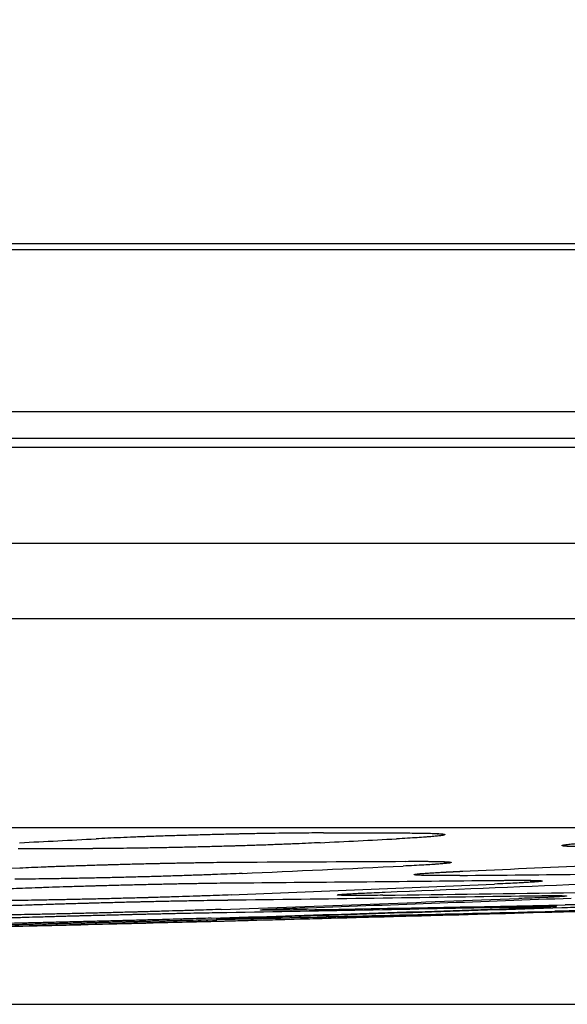
# Model space of a CAD drawing. Units: inches. Extents: x 0 to 6887, y 0 to 4912.
# Drawn here: x 1326 to 1347, y 3403 to 3440 of the extents above; entities that cross this region are included whole.
import ezdxf

# ---------------------------------------------------------------- set-up
doc = ezdxf.new("R2010")
doc.units = ezdxf.units.IN
doc.header["$MEASUREMENT"] = 0
doc.header["$PDMODE"] = 34
doc.header["$PDSIZE"] = 50
doc.layers.add('LG-DIM', color=7, linetype='Continuous')
doc.layers.add('LG-Product', color=3, linetype='Continuous')
doc.styles.add('GHS', font='Dotum.ttf')
doc.dimstyles.new('LG_DIM', dxfattribs={"dimtxt": 50, "dimasz": 40, "dimexe": 5, "dimexo": 20, "dimgap": 20, "dimtad": 1, "dimdec": 0, "dimzin": 0, "dimdsep": 46, "dimtxsty": 'GHS', "dimcen": 0.09, "dimclrd": 7, "dimclre": 7, "dimadec": 0, "dimazin": 0, "dimtfac": 1, "dimtdec": 0, "dimtofl": 0, "dimtmove": 0, "dimatfit": 0, "dimfxl": 30, "dimtolj": 1, "dimtzin": 0, "dimarcsym": 0})

# ---------------------------------------------------------------- blocks, each defined once
blk = doc.blocks.new('*D7')
at = {"layer": 'Defpoints', "color": 0, "transparency": 16777216}
for p in [(1074.905, 3732.981), (2027.492, 3732.981), (1074.905, 3403.001)]:
    blk.add_point(p, dxfattribs=at)
at = {"layer": 'LG-DIM', "color": 7, "lineweight": -2, "transparency": 16777216}
for p, q in [((1094.905, 3732.981), (2032.492, 3732.981)), ((2027.492, 3443.001), (2027.492, 3692.981)), ((1094.905, 3403.001), (2032.492, 3403.001))]:
    blk.add_line(p, q, dxfattribs=at)
at = {"layer": 'LG-DIM', "color": 7, "transparency": 16777216}
for points in [[(2020.825, 3692.981), (2034.159, 3692.981), (2027.492, 3732.981)], [(2020.825, 3443.001), (2034.159, 3443.001), (2027.492, 3403.001)]]:
    blk.add_solid(points, dxfattribs=at)
at = {"layer": 'LG-DIM', "color": 0, "transparency": 16777216, "insert": (1982.458, 3567.991), "char_height": 50, "attachment_point": 5, "rotation": 90, "style": 'GHS'}
blk.add_mtext('\\A1;330', dxfattribs=at)

msp = doc.modelspace()

# ---------------------------------------------------------------- linework, layer by layer
at = {"layer": 'LG-Product'}
for p, q in [((1502.433, 3430.981), (848.766, 3430.981)), ((854.916, 3431.212), (1492.093, 3431.212)), ((796.637, 3424.981), (1517.822, 3424.981)), ((1518.454, 3423.981), (796.194, 3423.981)), ((795.984, 3423.666), (1518.753, 3423.666)), ((1518.566, 3420.094), (796.115, 3420.094)), ((1516.087, 3417.296), (671.558, 3417.296)), ((1394.103, 3409.548), (1276.891, 3409.548))]:
    msp.add_line(p, q, dxfattribs=at)
msp.add_arc((1093.822, 12681.062), 9278.08, 271.4287708, 271.4818763, dxfattribs=at)
for centre, major_axis, ratio, start_param, end_param in [((1339.061, 12681.062), (0, -9271.707), 0.700909, 6.282969, 6.283401), ((1088.25, 12681.062), (0, 9278.077), 0.71325, 3.177586, 3.178015), ((1099.395, 12681.062), (0, 9278.077), 0.71325, 3.177586, 3.178015), ((1327.721, 12681.062), (0, 9272.283), 0.700909, 3.141379, 3.141806), ((1316.581, 12681.062), (0, 9272.822), 0.700909, 3.144401, 3.145304), ((1107.886, 12681.062), (0, -9278.059), 0.71325, 0.03212, 0.033026), ((1122.116, 12681.062), (0, 9277.992), 0.71325, 3.173713, 3.174617), ((1129.661, 12681.062), (0, -9277.939), 0.71325, 0.032215, 0.032935), ((1296.921, 12681.062), (0, 9273.71), 0.700909, 3.14737, 3.148846), ((1302.708, 12681.062), (0, -9273.457), 0.700909, 0.006155, 0.006876), ((1145.154, 12681.062), (0, 9277.791), 0.71325, 3.170169, 3.171647), ((1279.907, 12681.062), (0, -9274.411), 0.700909, 0.009224, 0.010322), ((1149.613, 12681.062), (0, -9277.739), 0.71325, 0.028766, 0.029866), ((1166.964, 12681.062), (0, 9277.493), 0.71325, 3.166818, 3.168487), ((1276.011, 12681.062), (0, 9274.563), 0.700909, 3.150531, 3.1522), ((1169.565, 12681.062), (0, -9277.451), 0.71325, 0.02532, 0.026795), ((1188.143, 12681.062), (0, 9277.104), 0.71325, 3.163561, 3.16523), ((1254.459, 12681.062), (0, 9275.346), 0.700909, 3.153788, 3.155457), ((1211.292, 12681.062), (0, -9276.566), 0.71325, 0.018709, 0.020381), ((1234.912, 12681.062), (0, -9275.971), 0.700909, 0.015455, 0.017124), ((1190.113, 12681.062), (0, -9277.063), 0.71325, 0.021966, 0.023638), ((1257.106, 12681.062), (0, -9275.256), 0.700909, 0.012295, 0.01377), ((1209.322, 12681.062), (0, 9276.617), 0.71325, 3.160304, 3.161973), ((1232.907, 12681.062), (0, 9276.031), 0.700909, 3.157045, 3.158714)]:
    msp.add_ellipse(centre, major_axis=major_axis, ratio=ratio, start_param=start_param, end_param=end_param, dxfattribs=at)
for points, knots in [([(1337.658, 3409.355), (1337.523, 3409.355), (1337.381, 3409.355), (1337.083, 3409.354), (1336.928, 3409.353), (1336.685, 3409.351), (1336.603, 3409.35), (1336.477, 3409.348), (1336.434, 3409.348), (1336.349, 3409.347), (1336.306, 3409.347), (1336.09, 3409.344), (1335.913, 3409.341), (1335.554, 3409.336), (1335.189, 3409.33), (1334.811, 3409.323), (1334.57, 3409.318), (1334.522, 3409.317), (1334.425, 3409.314), (1334.376, 3409.313), (1334.231, 3409.31), (1334.134, 3409.308), (1333.842, 3409.301), (1333.454, 3409.292), (1333.065, 3409.281), (1332.773, 3409.273), (1332.676, 3409.27), (1332.53, 3409.266), (1332.481, 3409.265), (1332.384, 3409.262), (1332.336, 3409.26), (1332.095, 3409.253), (1331.715, 3409.241), (1331.346, 3409.228), (1331.074, 3409.218), (1330.985, 3409.215), (1330.851, 3409.21), (1330.807, 3409.208), (1330.718, 3409.205), (1330.674, 3409.203), (1330.456, 3409.195), (1330.12, 3409.181), (1329.808, 3409.167), (1329.508, 3409.153), (1329.365, 3409.145), (1329.228, 3409.138)], [0, 0, 0, 0, 0.0625, 0.0625, 0.125, 0.125, 0.15625, 0.15625, 0.171875, 0.171875, 0.1875, 0.1875, 0.25, 0.25, 0.3125, 0.375, 0.375, 0.390625, 0.390625, 0.40625, 0.40625, 0.4375, 0.4375, 0.5, 0.5625, 0.5625, 0.59375, 0.59375, 0.609375, 0.609375, 0.625, 0.625, 0.6875, 0.75, 0.75, 0.78125, 0.78125, 0.796875, 0.796875, 0.8125, 0.8125, 0.875, 0.9375, 0.9375, 1, 1, 1, 1]), ([(1340.464, 3409.355), (1340.605, 3409.355), (1340.737, 3409.355), (1340.985, 3409.354), (1341.1, 3409.353), (1341.261, 3409.351), (1341.312, 3409.35), (1341.386, 3409.348), (1341.411, 3409.348), (1341.458, 3409.347), (1341.481, 3409.347), (1341.593, 3409.344), (1341.673, 3409.341), (1341.815, 3409.336), (1341.938, 3409.33), (1342.026, 3409.323), (1342.069, 3409.318), (1342.078, 3409.317), (1342.093, 3409.314), (1342.1, 3409.313), (1342.119, 3409.31), (1342.129, 3409.308), (1342.154, 3409.301), (1342.168, 3409.292), (1342.145, 3409.281), (1342.115, 3409.273), (1342.102, 3409.27), (1342.08, 3409.266), (1342.072, 3409.265), (1342.055, 3409.262), (1342.045, 3409.26), (1341.997, 3409.253), (1341.901, 3409.241), (1341.769, 3409.228), (1341.656, 3409.218), (1341.616, 3409.215), (1341.553, 3409.21), (1341.531, 3409.208), (1341.486, 3409.205), (1341.463, 3409.203), (1341.346, 3409.195), (1341.142, 3409.181), (1340.905, 3409.167), (1340.651, 3409.153), (1340.516, 3409.145), (1340.372, 3409.138)], [0, 0, 0, 0, 0.0625, 0.0625, 0.125, 0.125, 0.15625, 0.15625, 0.171875, 0.171875, 0.1875, 0.1875, 0.25, 0.25, 0.3125, 0.375, 0.375, 0.390625, 0.390625, 0.40625, 0.40625, 0.4375, 0.4375, 0.5, 0.5625, 0.5625, 0.59375, 0.59375, 0.609375, 0.609375, 0.625, 0.625, 0.6875, 0.75, 0.75, 0.78125, 0.78125, 0.796875, 0.796875, 0.8125, 0.8125, 0.875, 0.9375, 0.9375, 1, 1, 1, 1]), ([(1341.719, 3409.336), (1341.812, 3409.331), (1341.892, 3409.328), (1341.924, 3409.324), (1341.924, 3409.324)], [0, 0, 0, 0, 0.69475, 1, 1, 1, 1]), ([(1337.535, 3408.994), (1337.397, 3408.987), (1337.253, 3408.98), (1336.951, 3408.966), (1336.794, 3408.959), (1336.549, 3408.949), (1336.465, 3408.945), (1336.338, 3408.94), (1336.295, 3408.938), (1336.209, 3408.935), (1336.166, 3408.933), (1335.948, 3408.925), (1335.77, 3408.918), (1335.409, 3408.905), (1335.041, 3408.893), (1334.662, 3408.881), (1334.421, 3408.873), (1334.372, 3408.872), (1334.275, 3408.869), (1334.227, 3408.868), (1334.081, 3408.863), (1333.983, 3408.861), (1333.692, 3408.853), (1333.303, 3408.842), (1332.914, 3408.833), (1332.623, 3408.826), (1332.526, 3408.824), (1332.381, 3408.82), (1332.332, 3408.819), (1332.235, 3408.817), (1332.187, 3408.816), (1331.947, 3408.811), (1331.569, 3408.804), (1331.202, 3408.798), (1330.932, 3408.794), (1330.843, 3408.792), (1330.711, 3408.791), (1330.667, 3408.79), (1330.579, 3408.789), (1330.535, 3408.788), (1330.319, 3408.786), (1330.153, 3408.784), (1329.832, 3408.781), (1329.678, 3408.78), (1329.383, 3408.779), (1329.242, 3408.779), (1329.107, 3408.779)], [0, 0, 0, 0, 0.0625, 0.0625, 0.125, 0.125, 0.15625, 0.15625, 0.171875, 0.171875, 0.1875, 0.1875, 0.25, 0.25, 0.3125, 0.375, 0.375, 0.390625, 0.390625, 0.40625, 0.40625, 0.4375, 0.4375, 0.5, 0.5625, 0.5625, 0.59375, 0.59375, 0.609375, 0.609375, 0.625, 0.625, 0.6875, 0.75, 0.75, 0.78125, 0.78125, 0.796875, 0.796875, 0.8125, 0.8125, 0.875, 0.875, 0.9375, 0.9375, 1, 1, 1, 1]), ([(1348.204, 3408.841), (1348.064, 3408.84), (1347.932, 3408.84), (1347.685, 3408.84), (1347.57, 3408.84), (1347.409, 3408.841), (1347.358, 3408.842), (1347.284, 3408.843), (1347.259, 3408.843), (1347.212, 3408.844), (1347.189, 3408.844), (1347.077, 3408.846), (1346.997, 3408.848), (1346.856, 3408.852), (1346.732, 3408.857), (1346.644, 3408.863), (1346.6, 3408.868), (1346.592, 3408.868), (1346.577, 3408.87), (1346.57, 3408.871), (1346.55, 3408.874), (1346.54, 3408.876), (1346.515, 3408.882), (1346.5, 3408.891), (1346.521, 3408.9), (1346.551, 3408.908), (1346.563, 3408.91), (1346.585, 3408.914), (1346.593, 3408.915), (1346.61, 3408.918), (1346.619, 3408.92), (1346.667, 3408.926), (1346.762, 3408.938), (1346.892, 3408.95), (1347.003, 3408.959), (1347.043, 3408.962), (1347.106, 3408.967), (1347.127, 3408.969), (1347.172, 3408.972), (1347.194, 3408.974), (1347.311, 3408.982), (1347.412, 3408.988), (1347.63, 3409.002), (1347.748, 3409.009), (1347.999, 3409.023), (1348.134, 3409.03), (1348.276, 3409.037)], [0, 0, 0, 0, 0.0625, 0.0625, 0.125, 0.125, 0.15625, 0.15625, 0.171875, 0.171875, 0.1875, 0.1875, 0.25, 0.25, 0.3125, 0.375, 0.375, 0.390625, 0.390625, 0.40625, 0.40625, 0.4375, 0.4375, 0.5, 0.5625, 0.5625, 0.59375, 0.59375, 0.609375, 0.609375, 0.625, 0.625, 0.6875, 0.75, 0.75, 0.78125, 0.78125, 0.796875, 0.796875, 0.8125, 0.8125, 0.875, 0.875, 0.9375, 0.9375, 1, 1, 1, 1]), ([(1326.401, 3408.063), (1326.539, 3408.069), (1326.683, 3408.076), (1326.985, 3408.088), (1327.142, 3408.095), (1327.387, 3408.105), (1327.471, 3408.108), (1327.598, 3408.113), (1327.641, 3408.114), (1327.727, 3408.117), (1327.77, 3408.119), (1327.988, 3408.127), (1328.166, 3408.133), (1328.527, 3408.145), (1328.895, 3408.157), (1329.275, 3408.169), (1329.516, 3408.176), (1329.564, 3408.177), (1329.661, 3408.18), (1329.71, 3408.182), (1329.856, 3408.186), (1329.953, 3408.188), (1330.245, 3408.196), (1330.634, 3408.207), (1331.022, 3408.216), (1331.314, 3408.223), (1331.411, 3408.225), (1331.556, 3408.228), (1331.605, 3408.229), (1331.702, 3408.232), (1331.75, 3408.233), (1331.99, 3408.238), (1332.369, 3408.245), (1332.735, 3408.252), (1333.005, 3408.256), (1333.094, 3408.258), (1333.227, 3408.26), (1333.271, 3408.261), (1333.358, 3408.262), (1333.402, 3408.263), (1333.618, 3408.266), (1333.785, 3408.268), (1334.105, 3408.271), (1334.259, 3408.273), (1334.555, 3408.275), (1334.696, 3408.275), (1334.831, 3408.276)], [0, 0, 0, 0, 0.0625, 0.0625, 0.125, 0.125, 0.15625, 0.15625, 0.171875, 0.171875, 0.1875, 0.1875, 0.25, 0.25, 0.3125, 0.375, 0.375, 0.390625, 0.390625, 0.40625, 0.40625, 0.4375, 0.4375, 0.5, 0.5625, 0.5625, 0.59375, 0.59375, 0.609375, 0.609375, 0.625, 0.625, 0.6875, 0.75, 0.75, 0.78125, 0.78125, 0.796875, 0.796875, 0.8125, 0.8125, 0.875, 0.875, 0.9375, 0.9375, 1, 1, 1, 1]), ([(1340.706, 3408.303), (1340.847, 3408.304), (1340.979, 3408.305), (1341.227, 3408.305), (1341.342, 3408.305), (1341.503, 3408.304), (1341.554, 3408.303), (1341.629, 3408.303), (1341.653, 3408.303), (1341.7, 3408.302), (1341.723, 3408.302), (1341.835, 3408.3), (1341.915, 3408.299), (1342.057, 3408.295), (1342.18, 3408.291), (1342.268, 3408.285), (1342.312, 3408.281), (1342.32, 3408.281), (1342.335, 3408.279), (1342.342, 3408.278), (1342.361, 3408.276), (1342.371, 3408.274), (1342.396, 3408.269), (1342.41, 3408.261), (1342.388, 3408.252), (1342.357, 3408.246), (1342.345, 3408.243), (1342.322, 3408.24), (1342.314, 3408.239), (1342.297, 3408.236), (1342.288, 3408.235), (1342.239, 3408.229), (1342.143, 3408.218), (1342.011, 3408.207), (1341.898, 3408.199), (1341.858, 3408.196), (1341.795, 3408.192), (1341.773, 3408.19), (1341.728, 3408.187), (1341.705, 3408.186), (1341.588, 3408.178), (1341.384, 3408.166), (1341.147, 3408.154), (1340.893, 3408.141), (1340.758, 3408.134), (1340.614, 3408.128)], [0, 0, 0, 0, 0.0625, 0.0625, 0.125, 0.125, 0.15625, 0.15625, 0.171875, 0.171875, 0.1875, 0.1875, 0.25, 0.25, 0.3125, 0.375, 0.375, 0.390625, 0.390625, 0.40625, 0.40625, 0.4375, 0.4375, 0.5, 0.5625, 0.5625, 0.59375, 0.59375, 0.609375, 0.609375, 0.625, 0.625, 0.6875, 0.75, 0.75, 0.78125, 0.78125, 0.796875, 0.796875, 0.8125, 0.8125, 0.875, 0.9375, 0.9375, 1, 1, 1, 1]), ([(1342.025, 3408.293), (1342.097, 3408.29), (1342.17, 3408.288), (1342.198, 3408.284), (1342.197, 3408.284)], [0, 0, 0, 0, 0.639216, 1, 1, 1, 1]), ([(1334.637, 3407.855), (1334.499, 3407.849), (1334.355, 3407.842), (1334.053, 3407.83), (1333.896, 3407.823), (1333.651, 3407.814), (1333.568, 3407.811), (1333.44, 3407.806), (1333.397, 3407.804), (1333.311, 3407.801), (1333.268, 3407.8), (1333.05, 3407.792), (1332.872, 3407.786), (1332.511, 3407.774), (1332.143, 3407.762), (1331.764, 3407.751), (1331.523, 3407.743), (1331.474, 3407.742), (1331.377, 3407.739), (1331.329, 3407.738), (1331.183, 3407.734), (1331.085, 3407.731), (1330.794, 3407.723), (1330.405, 3407.713), (1330.016, 3407.704), (1329.725, 3407.697), (1329.628, 3407.694), (1329.483, 3407.691), (1329.434, 3407.69), (1329.337, 3407.688), (1329.289, 3407.687), (1329.049, 3407.682), (1328.671, 3407.674), (1328.304, 3407.667), (1328.034, 3407.663), (1327.945, 3407.661), (1327.813, 3407.659), (1327.769, 3407.658), (1327.681, 3407.657), (1327.637, 3407.656), (1327.421, 3407.653), (1327.255, 3407.651), (1326.934, 3407.647), (1326.78, 3407.646), (1326.485, 3407.643), (1326.344, 3407.642), (1326.209, 3407.642)], [0, 0, 0, 0, 0.0625, 0.0625, 0.125, 0.125, 0.15625, 0.15625, 0.171875, 0.171875, 0.1875, 0.1875, 0.25, 0.25, 0.3125, 0.375, 0.375, 0.390625, 0.390625, 0.40625, 0.40625, 0.4375, 0.4375, 0.5, 0.5625, 0.5625, 0.59375, 0.59375, 0.609375, 0.609375, 0.625, 0.625, 0.6875, 0.75, 0.75, 0.78125, 0.78125, 0.796875, 0.796875, 0.8125, 0.8125, 0.875, 0.875, 0.9375, 0.9375, 1, 1, 1, 1]), ([(1342.716, 3407.78), (1342.575, 3407.779), (1342.443, 3407.778), (1342.195, 3407.777), (1342.08, 3407.776), (1341.919, 3407.777), (1341.868, 3407.777), (1341.793, 3407.777), (1341.769, 3407.777), (1341.722, 3407.777), (1341.699, 3407.777), (1341.587, 3407.778), (1341.507, 3407.779), (1341.365, 3407.782), (1341.242, 3407.785), (1341.154, 3407.79), (1341.11, 3407.793), (1341.102, 3407.794), (1341.087, 3407.795), (1341.08, 3407.796), (1341.061, 3407.798), (1341.05, 3407.799), (1341.026, 3407.804), (1341.012, 3407.811), (1341.034, 3407.818), (1341.065, 3407.825), (1341.077, 3407.827), (1341.099, 3407.83), (1341.107, 3407.831), (1341.125, 3407.833), (1341.134, 3407.834), (1341.182, 3407.84), (1341.278, 3407.85), (1341.41, 3407.86), (1341.523, 3407.868), (1341.562, 3407.871), (1341.626, 3407.875), (1341.648, 3407.876), (1341.692, 3407.879), (1341.715, 3407.88), (1341.832, 3407.887), (1342.037, 3407.899), (1342.273, 3407.911), (1342.527, 3407.923), (1342.662, 3407.93), (1342.806, 3407.936)], [0, 0, 0, 0, 0.0625, 0.0625, 0.125, 0.125, 0.15625, 0.15625, 0.171875, 0.171875, 0.1875, 0.1875, 0.25, 0.25, 0.3125, 0.375, 0.375, 0.390625, 0.390625, 0.40625, 0.40625, 0.4375, 0.4375, 0.5, 0.5625, 0.5625, 0.59375, 0.59375, 0.609375, 0.609375, 0.625, 0.625, 0.6875, 0.75, 0.75, 0.78125, 0.78125, 0.796875, 0.796875, 0.8125, 0.8125, 0.875, 0.9375, 0.9375, 1, 1, 1, 1]), ([(1341.21, 3407.839), (1341.21, 3407.839), (1341.213, 3407.839), (1341.302, 3407.85), (1341.641, 3407.877), (1342.119, 3407.902), (1342.42, 3407.917)], [0, 0, 0, 0, 0.01663, 0.202966, 0.588983, 1, 1, 1, 1]), ([(1326.061, 3407.293), (1326.199, 3407.299), (1326.343, 3407.305), (1326.643, 3407.317), (1326.8, 3407.323), (1327.045, 3407.332), (1327.128, 3407.335), (1327.254, 3407.34), (1327.297, 3407.341), (1327.383, 3407.344), (1327.427, 3407.346), (1327.644, 3407.353), (1327.821, 3407.359), (1328.181, 3407.37), (1328.548, 3407.382), (1328.926, 3407.393), (1329.167, 3407.4), (1329.215, 3407.401), (1329.312, 3407.404), (1329.36, 3407.405), (1329.506, 3407.409), (1329.603, 3407.412), (1329.894, 3407.42), (1330.282, 3407.43), (1330.669, 3407.439), (1330.96, 3407.446), (1331.057, 3407.449), (1331.202, 3407.452), (1331.25, 3407.453), (1331.347, 3407.455), (1331.395, 3407.456), (1331.635, 3407.462), (1332.013, 3407.47), (1332.378, 3407.477), (1332.648, 3407.482), (1332.737, 3407.483), (1332.87, 3407.486), (1332.914, 3407.486), (1333.001, 3407.488), (1333.045, 3407.489), (1333.26, 3407.492), (1333.427, 3407.495), (1333.748, 3407.499), (1333.902, 3407.501), (1334.198, 3407.504), (1334.34, 3407.506), (1334.475, 3407.507)], [0, 0, 0, 0, 0.0625, 0.0625, 0.125, 0.125, 0.15625, 0.15625, 0.171875, 0.171875, 0.1875, 0.1875, 0.25, 0.25, 0.3125, 0.375, 0.375, 0.390625, 0.390625, 0.40625, 0.40625, 0.4375, 0.4375, 0.5, 0.5625, 0.5625, 0.59375, 0.59375, 0.609375, 0.609375, 0.625, 0.625, 0.6875, 0.75, 0.75, 0.78125, 0.78125, 0.796875, 0.796875, 0.8125, 0.8125, 0.875, 0.875, 0.9375, 0.9375, 1, 1, 1, 1]), ([(1344.065, 3407.596), (1344.207, 3407.597), (1344.34, 3407.599), (1344.588, 3407.601), (1344.705, 3407.601), (1344.866, 3407.602), (1344.918, 3407.602), (1344.993, 3407.602), (1345.017, 3407.601), (1345.065, 3407.601), (1345.088, 3407.601), (1345.201, 3407.601), (1345.282, 3407.6), (1345.425, 3407.598), (1345.55, 3407.596), (1345.639, 3407.592), (1345.684, 3407.589), (1345.692, 3407.589), (1345.708, 3407.588), (1345.715, 3407.587), (1345.735, 3407.585), (1345.746, 3407.584), (1345.771, 3407.58), (1345.787, 3407.574), (1345.766, 3407.568), (1345.737, 3407.562), (1345.724, 3407.56), (1345.696, 3407.556), (1345.679, 3407.554), (1345.621, 3407.548), (1345.527, 3407.54), (1345.396, 3407.531), (1345.285, 3407.523), (1345.245, 3407.521), (1345.182, 3407.517), (1345.161, 3407.516), (1345.117, 3407.513), (1345.094, 3407.512), (1344.977, 3407.505), (1344.876, 3407.5), (1344.656, 3407.489), (1344.539, 3407.484), (1344.286, 3407.472), (1344.152, 3407.466), (1344.008, 3407.46)], [0, 0, 0, 0, 0.0625, 0.0625, 0.125, 0.125, 0.15625, 0.15625, 0.171875, 0.171875, 0.1875, 0.1875, 0.25, 0.25, 0.3125, 0.375, 0.375, 0.390625, 0.390625, 0.40625, 0.40625, 0.4375, 0.4375, 0.5, 0.5625, 0.5625, 0.59375, 0.59375, 0.625, 0.625, 0.6875, 0.75, 0.75, 0.78125, 0.78125, 0.796875, 0.796875, 0.8125, 0.8125, 0.875, 0.875, 0.9375, 0.9375, 1, 1, 1, 1]), ([(1344.022, 3407.594), (1344.329, 3407.598), (1344.955, 3407.604), (1345.433, 3407.598), (1345.509, 3407.594), (1345.513, 3407.594)], [0, 0, 0, 0, 0.393821, 0.962425, 1, 1, 1, 1]), ([(1339.867, 3407.045), (1339.726, 3407.043), (1339.594, 3407.041), (1339.347, 3407.039), (1339.232, 3407.038), (1339.072, 3407.037), (1339.02, 3407.036), (1338.946, 3407.036), (1338.922, 3407.036), (1338.875, 3407.036), (1338.852, 3407.036), (1338.74, 3407.036), (1338.66, 3407.036), (1338.518, 3407.037), (1338.395, 3407.039), (1338.307, 3407.042), (1338.263, 3407.044), (1338.255, 3407.044), (1338.24, 3407.045), (1338.232, 3407.045), (1338.213, 3407.047), (1338.202, 3407.048), (1338.178, 3407.051), (1338.163, 3407.056), (1338.184, 3407.062), (1338.214, 3407.067), (1338.226, 3407.068), (1338.248, 3407.071), (1338.256, 3407.072), (1338.273, 3407.074), (1338.282, 3407.074), (1338.33, 3407.079), (1338.424, 3407.087), (1338.555, 3407.095), (1338.666, 3407.102), (1338.706, 3407.104), (1338.769, 3407.108), (1338.79, 3407.109), (1338.834, 3407.111), (1338.857, 3407.112), (1338.973, 3407.118), (1339.075, 3407.123), (1339.293, 3407.134), (1339.411, 3407.139), (1339.662, 3407.15), (1339.797, 3407.155), (1339.939, 3407.161)], [0, 0, 0, 0, 0.0625, 0.0625, 0.125, 0.125, 0.15625, 0.15625, 0.171875, 0.171875, 0.1875, 0.1875, 0.25, 0.25, 0.3125, 0.375, 0.375, 0.390625, 0.390625, 0.40625, 0.40625, 0.4375, 0.4375, 0.5, 0.5625, 0.5625, 0.59375, 0.59375, 0.609375, 0.609375, 0.625, 0.625, 0.6875, 0.75, 0.75, 0.78125, 0.78125, 0.796875, 0.796875, 0.8125, 0.8125, 0.875, 0.875, 0.9375, 0.9375, 1, 1, 1, 1]), ([(1325.699, 3406.655), (1325.837, 3406.661), (1325.981, 3406.666), (1326.282, 3406.677), (1326.438, 3406.682), (1326.683, 3406.69), (1326.766, 3406.693), (1326.893, 3406.697), (1326.936, 3406.699), (1327.022, 3406.701), (1327.065, 3406.703), (1327.282, 3406.71), (1327.459, 3406.715), (1327.82, 3406.726), (1328.186, 3406.737), (1328.565, 3406.748), (1328.805, 3406.754), (1328.853, 3406.756), (1328.95, 3406.758), (1328.999, 3406.76), (1329.144, 3406.764), (1329.241, 3406.766), (1329.532, 3406.774), (1329.92, 3406.784), (1330.308, 3406.794), (1330.598, 3406.801), (1330.695, 3406.803), (1330.84, 3406.806), (1330.889, 3406.808), (1330.985, 3406.81), (1331.033, 3406.811), (1331.273, 3406.816), (1331.651, 3406.825), (1332.017, 3406.833), (1332.286, 3406.838), (1332.375, 3406.84), (1332.508, 3406.842), (1332.552, 3406.843), (1332.639, 3406.845), (1332.683, 3406.846), (1332.899, 3406.85), (1333.065, 3406.853), (1333.386, 3406.858), (1333.54, 3406.861), (1333.836, 3406.865), (1333.978, 3406.867), (1334.113, 3406.869)], [0, 0, 0, 0, 0.0625, 0.0625, 0.125, 0.125, 0.15625, 0.15625, 0.171875, 0.171875, 0.1875, 0.1875, 0.25, 0.25, 0.3125, 0.375, 0.375, 0.390625, 0.390625, 0.40625, 0.40625, 0.4375, 0.4375, 0.5, 0.5625, 0.5625, 0.59375, 0.59375, 0.609375, 0.609375, 0.625, 0.625, 0.6875, 0.75, 0.75, 0.78125, 0.78125, 0.796875, 0.796875, 0.8125, 0.8125, 0.875, 0.875, 0.9375, 0.9375, 1, 1, 1, 1]), ([(1334.231, 3407.058), (1334.094, 3407.053), (1333.95, 3407.047), (1333.649, 3407.036), (1333.492, 3407.03), (1333.248, 3407.022), (1333.165, 3407.019), (1333.038, 3407.014), (1332.995, 3407.013), (1332.909, 3407.01), (1332.866, 3407.009), (1332.649, 3407.001), (1332.471, 3406.996), (1332.111, 3406.984), (1331.745, 3406.973), (1331.366, 3406.962), (1331.126, 3406.955), (1331.078, 3406.954), (1330.981, 3406.951), (1330.932, 3406.95), (1330.787, 3406.946), (1330.69, 3406.943), (1330.399, 3406.936), (1330.011, 3406.926), (1329.624, 3406.916), (1329.333, 3406.909), (1329.236, 3406.907), (1329.091, 3406.903), (1329.043, 3406.902), (1328.946, 3406.9), (1328.898, 3406.899), (1328.658, 3406.894), (1328.281, 3406.885), (1327.915, 3406.878), (1327.645, 3406.873), (1327.556, 3406.871), (1327.424, 3406.869), (1327.38, 3406.868), (1327.293, 3406.866), (1327.249, 3406.866), (1327.033, 3406.862), (1326.867, 3406.859), (1326.546, 3406.854), (1326.392, 3406.852), (1326.096, 3406.848), (1325.954, 3406.847), (1325.819, 3406.845)], [0, 0, 0, 0, 0.0625, 0.0625, 0.125, 0.125, 0.15625, 0.15625, 0.171875, 0.171875, 0.1875, 0.1875, 0.25, 0.25, 0.3125, 0.375, 0.375, 0.390625, 0.390625, 0.40625, 0.40625, 0.4375, 0.4375, 0.5, 0.5625, 0.5625, 0.59375, 0.59375, 0.609375, 0.609375, 0.625, 0.625, 0.6875, 0.75, 0.75, 0.78125, 0.78125, 0.796875, 0.796875, 0.8125, 0.8125, 0.875, 0.875, 0.9375, 0.9375, 1, 1, 1, 1]), ([(1338.328, 3407.076), (1338.328, 3407.076), (1338.343, 3407.078), (1338.392, 3407.082), (1338.454, 3407.087)], [0, 0, 0, 0, 0.247256, 1, 1, 1, 1]), ([(1344.965, 3407.02), (1345.107, 3407.022), (1345.24, 3407.024), (1345.489, 3407.027), (1345.605, 3407.029), (1345.767, 3407.03), (1345.819, 3407.031), (1345.893, 3407.031), (1345.918, 3407.031), (1345.965, 3407.032), (1345.989, 3407.032), (1346.102, 3407.032), (1346.183, 3407.032), (1346.326, 3407.032), (1346.451, 3407.031), (1346.54, 3407.03), (1346.584, 3407.028), (1346.593, 3407.028), (1346.608, 3407.027), (1346.616, 3407.027), (1346.635, 3407.025), (1346.646, 3407.025), (1346.672, 3407.022), (1346.687, 3407.018), (1346.667, 3407.013), (1346.637, 3407.009), (1346.625, 3407.008), (1346.596, 3407.005), (1346.579, 3407.003), (1346.522, 3406.998), (1346.427, 3406.992), (1346.297, 3406.984), (1346.185, 3406.978), (1346.146, 3406.976), (1346.083, 3406.973), (1346.061, 3406.972), (1346.017, 3406.969), (1345.994, 3406.968), (1345.878, 3406.963), (1345.776, 3406.958), (1345.557, 3406.949), (1345.439, 3406.944), (1345.187, 3406.934), (1345.052, 3406.929), (1344.909, 3406.923)], [0, 0, 0, 0, 0.0625, 0.0625, 0.125, 0.125, 0.15625, 0.15625, 0.171875, 0.171875, 0.1875, 0.1875, 0.25, 0.25, 0.3125, 0.375, 0.375, 0.390625, 0.390625, 0.40625, 0.40625, 0.4375, 0.4375, 0.5, 0.5625, 0.5625, 0.59375, 0.59375, 0.625, 0.625, 0.6875, 0.75, 0.75, 0.78125, 0.78125, 0.796875, 0.796875, 0.8125, 0.8125, 0.875, 0.875, 0.9375, 0.9375, 1, 1, 1, 1]), ([(1344.927, 3407.019), (1345.241, 3407.024), (1345.877, 3407.033), (1346.355, 3407.032), (1346.443, 3407.03), (1346.45, 3407.03)], [0, 0, 0, 0, 0.387074, 0.935948, 1, 1, 1, 1]), ([(1346.45, 3407.03), (1346.516, 3407.027), (1346.539, 3407.027), (1346.539, 3407.027), (1346.539, 3407.027)], [0, 0, 0, 0, 0.998546, 1, 1, 1, 1]), ([(1346.506, 3406.59), (1346.643, 3406.595), (1346.787, 3406.599), (1347.088, 3406.609), (1347.245, 3406.614), (1347.489, 3406.622), (1347.572, 3406.624), (1347.699, 3406.628), (1347.742, 3406.63), (1347.828, 3406.632), (1347.871, 3406.634), (1348.089, 3406.64), (1348.266, 3406.646), (1348.626, 3406.656), (1348.993, 3406.667), (1349.371, 3406.678), (1349.611, 3406.685), (1349.66, 3406.686), (1349.756, 3406.689), (1349.805, 3406.691), (1349.951, 3406.695), (1350.048, 3406.697), (1350.339, 3406.706), (1350.726, 3406.716), (1351.114, 3406.727), (1351.404, 3406.735), (1351.501, 3406.738), (1351.646, 3406.741), (1351.695, 3406.743), (1351.791, 3406.745), (1351.84, 3406.747), (1352.079, 3406.753), (1352.457, 3406.763), (1352.823, 3406.772), (1353.092, 3406.779), (1353.181, 3406.781), (1353.314, 3406.785), (1353.358, 3406.786), (1353.445, 3406.788), (1353.489, 3406.789), (1353.705, 3406.794), (1353.871, 3406.798), (1354.192, 3406.806), (1354.346, 3406.81), (1354.642, 3406.817), (1354.783, 3406.82), (1354.919, 3406.823)], [0, 0, 0, 0, 0.0625, 0.0625, 0.125, 0.125, 0.15625, 0.15625, 0.171875, 0.171875, 0.1875, 0.1875, 0.25, 0.25, 0.3125, 0.375, 0.375, 0.390625, 0.390625, 0.40625, 0.40625, 0.4375, 0.4375, 0.5, 0.5625, 0.5625, 0.59375, 0.59375, 0.609375, 0.609375, 0.625, 0.625, 0.6875, 0.75, 0.75, 0.78125, 0.78125, 0.796875, 0.796875, 0.8125, 0.8125, 0.875, 0.875, 0.9375, 0.9375, 1, 1, 1, 1]), ([(1355.054, 3406.919), (1354.917, 3406.914), (1354.773, 3406.909), (1354.472, 3406.898), (1354.316, 3406.893), (1354.071, 3406.885), (1353.988, 3406.882), (1353.861, 3406.878), (1353.819, 3406.877), (1353.732, 3406.874), (1353.689, 3406.873), (1353.472, 3406.866), (1353.294, 3406.86), (1352.933, 3406.849), (1352.566, 3406.838), (1352.187, 3406.827), (1351.946, 3406.82), (1351.898, 3406.818), (1351.801, 3406.815), (1351.752, 3406.814), (1351.606, 3406.81), (1351.509, 3406.807), (1351.217, 3406.799), (1350.829, 3406.788), (1350.44, 3406.777), (1350.149, 3406.769), (1350.052, 3406.767), (1349.858, 3406.762), (1349.761, 3406.759), (1349.472, 3406.752), (1349.093, 3406.742), (1348.727, 3406.733), (1348.456, 3406.726), (1348.367, 3406.724), (1348.234, 3406.721), (1348.19, 3406.72), (1348.103, 3406.718), (1348.059, 3406.717), (1347.842, 3406.712), (1347.675, 3406.708), (1347.354, 3406.701), (1347.199, 3406.697), (1346.903, 3406.691), (1346.761, 3406.688), (1346.625, 3406.685)], [0, 0, 0, 0, 0.0625, 0.0625, 0.125, 0.125, 0.15625, 0.15625, 0.171875, 0.171875, 0.1875, 0.1875, 0.25, 0.25, 0.3125, 0.375, 0.375, 0.390625, 0.390625, 0.40625, 0.40625, 0.4375, 0.4375, 0.5, 0.5625, 0.5625, 0.59375, 0.59375, 0.625, 0.625, 0.6875, 0.75, 0.75, 0.78125, 0.78125, 0.796875, 0.796875, 0.8125, 0.8125, 0.875, 0.875, 0.9375, 0.9375, 1, 1, 1, 1]), ([(1325.327, 3406.192), (1325.464, 3406.196), (1325.608, 3406.201), (1325.909, 3406.211), (1326.066, 3406.216), (1326.31, 3406.223), (1326.393, 3406.226), (1326.52, 3406.229), (1326.563, 3406.231), (1326.649, 3406.233), (1326.692, 3406.234), (1326.91, 3406.241), (1327.087, 3406.246), (1327.447, 3406.256), (1327.814, 3406.267), (1328.192, 3406.277), (1328.432, 3406.283), (1328.481, 3406.285), (1328.577, 3406.287), (1328.626, 3406.288), (1328.772, 3406.292), (1328.869, 3406.295), (1329.16, 3406.302), (1329.548, 3406.312), (1329.935, 3406.322), (1330.225, 3406.329), (1330.322, 3406.332), (1330.467, 3406.335), (1330.516, 3406.336), (1330.612, 3406.339), (1330.661, 3406.34), (1330.9, 3406.345), (1331.278, 3406.354), (1331.644, 3406.363), (1331.913, 3406.369), (1332.002, 3406.371), (1332.135, 3406.373), (1332.179, 3406.374), (1332.266, 3406.376), (1332.31, 3406.377), (1332.526, 3406.382), (1332.692, 3406.385), (1333.013, 3406.392), (1333.167, 3406.395), (1333.463, 3406.4), (1333.605, 3406.403), (1333.74, 3406.405)], [0, 0, 0, 0, 0.0625, 0.0625, 0.125, 0.125, 0.15625, 0.15625, 0.171875, 0.171875, 0.1875, 0.1875, 0.25, 0.25, 0.3125, 0.375, 0.375, 0.390625, 0.390625, 0.40625, 0.40625, 0.4375, 0.4375, 0.5, 0.5625, 0.5625, 0.59375, 0.59375, 0.609375, 0.609375, 0.625, 0.625, 0.6875, 0.75, 0.75, 0.78125, 0.78125, 0.796875, 0.796875, 0.8125, 0.8125, 0.875, 0.875, 0.9375, 0.9375, 1, 1, 1, 1]), ([(1333.864, 3406.52), (1333.727, 3406.515), (1333.583, 3406.51), (1333.282, 3406.5), (1333.126, 3406.494), (1332.881, 3406.487), (1332.798, 3406.484), (1332.671, 3406.48), (1332.629, 3406.479), (1332.543, 3406.476), (1332.499, 3406.475), (1332.282, 3406.468), (1332.104, 3406.463), (1331.743, 3406.452), (1331.376, 3406.441), (1330.997, 3406.431), (1330.757, 3406.424), (1330.708, 3406.423), (1330.611, 3406.42), (1330.562, 3406.419), (1330.416, 3406.415), (1330.319, 3406.413), (1330.027, 3406.405), (1329.639, 3406.395), (1329.25, 3406.385), (1328.959, 3406.378), (1328.862, 3406.376), (1328.668, 3406.371), (1328.571, 3406.369), (1328.282, 3406.362), (1327.903, 3406.353), (1327.537, 3406.345), (1327.266, 3406.34), (1327.177, 3406.338), (1327.044, 3406.335), (1327, 3406.334), (1326.913, 3406.332), (1326.869, 3406.331), (1326.652, 3406.327), (1326.485, 3406.324), (1326.164, 3406.318), (1326.009, 3406.315), (1325.713, 3406.31), (1325.571, 3406.308), (1325.435, 3406.306)], [0, 0, 0, 0, 0.0625, 0.0625, 0.125, 0.125, 0.15625, 0.15625, 0.171875, 0.171875, 0.1875, 0.1875, 0.25, 0.25, 0.3125, 0.375, 0.375, 0.390625, 0.390625, 0.40625, 0.40625, 0.4375, 0.4375, 0.5, 0.5625, 0.5625, 0.59375, 0.59375, 0.625, 0.625, 0.6875, 0.75, 0.75, 0.78125, 0.78125, 0.796875, 0.796875, 0.8125, 0.8125, 0.875, 0.875, 0.9375, 0.9375, 1, 1, 1, 1]), ([(1337.035, 3406.507), (1336.893, 3406.505), (1336.76, 3406.502), (1336.512, 3406.498), (1336.396, 3406.497), (1336.234, 3406.495), (1336.182, 3406.494), (1336.107, 3406.493), (1336.083, 3406.493), (1336.035, 3406.492), (1336.012, 3406.492), (1335.899, 3406.491), (1335.818, 3406.49), (1335.675, 3406.49), (1335.55, 3406.49), (1335.461, 3406.491), (1335.417, 3406.492), (1335.408, 3406.492), (1335.393, 3406.493), (1335.385, 3406.493), (1335.366, 3406.494), (1335.355, 3406.494), (1335.329, 3406.496), (1335.314, 3406.499), (1335.334, 3406.503), (1335.364, 3406.507), (1335.376, 3406.508), (1335.405, 3406.51), (1335.422, 3406.512), (1335.479, 3406.516), (1335.573, 3406.522), (1335.703, 3406.528), (1335.815, 3406.534), (1335.854, 3406.536), (1335.917, 3406.539), (1335.939, 3406.54), (1335.983, 3406.542), (1336.006, 3406.543), (1336.122, 3406.548), (1336.224, 3406.552), (1336.443, 3406.561), (1336.561, 3406.565), (1336.813, 3406.574), (1336.947, 3406.579), (1337.091, 3406.584)], [0, 0, 0, 0, 0.0625, 0.0625, 0.125, 0.125, 0.15625, 0.15625, 0.171875, 0.171875, 0.1875, 0.1875, 0.25, 0.25, 0.3125, 0.375, 0.375, 0.390625, 0.390625, 0.40625, 0.40625, 0.4375, 0.4375, 0.5, 0.5625, 0.5625, 0.59375, 0.59375, 0.625, 0.625, 0.6875, 0.75, 0.75, 0.78125, 0.78125, 0.796875, 0.796875, 0.8125, 0.8125, 0.875, 0.875, 0.9375, 0.9375, 1, 1, 1, 1]), ([(1335.442, 3406.512), (1335.442, 3406.512), (1335.449, 3406.512), (1335.479, 3406.514), (1335.529, 3406.518)], [0, 0, 0, 0, 0.16613, 1, 1, 1, 1]), ([(1344.219, 3406.39), (1344.361, 3406.394), (1344.494, 3406.397), (1344.743, 3406.403), (1344.859, 3406.406), (1345.021, 3406.41), (1345.073, 3406.411), (1345.147, 3406.413), (1345.172, 3406.413), (1345.219, 3406.414), (1345.243, 3406.415), (1345.356, 3406.417), (1345.437, 3406.419), (1345.58, 3406.422), (1345.705, 3406.425), (1345.794, 3406.426), (1345.838, 3406.427), (1345.847, 3406.427), (1345.862, 3406.427), (1345.87, 3406.427), (1345.889, 3406.428), (1345.9, 3406.428), (1345.926, 3406.428), (1345.941, 3406.427), (1345.921, 3406.426), (1345.891, 3406.425), (1345.879, 3406.424), (1345.85, 3406.423), (1345.833, 3406.422), (1345.776, 3406.42), (1345.682, 3406.417), (1345.551, 3406.413), (1345.44, 3406.409), (1345.4, 3406.408), (1345.337, 3406.406), (1345.316, 3406.405), (1345.271, 3406.404), (1345.249, 3406.403), (1345.132, 3406.4), (1345.031, 3406.397), (1344.811, 3406.39), (1344.694, 3406.387), (1344.441, 3406.379), (1344.307, 3406.375), (1344.163, 3406.371)], [0, 0, 0, 0, 0.0625, 0.0625, 0.125, 0.125, 0.15625, 0.15625, 0.171875, 0.171875, 0.1875, 0.1875, 0.25, 0.25, 0.3125, 0.375, 0.375, 0.390625, 0.390625, 0.40625, 0.40625, 0.4375, 0.4375, 0.5, 0.5625, 0.5625, 0.59375, 0.59375, 0.625, 0.625, 0.6875, 0.75, 0.75, 0.78125, 0.78125, 0.796875, 0.796875, 0.8125, 0.8125, 0.875, 0.875, 0.9375, 0.9375, 1, 1, 1, 1]), ([(1344.592, 3406.607), (1344.734, 3406.61), (1344.867, 3406.612), (1345.116, 3406.617), (1345.232, 3406.619), (1345.394, 3406.621), (1345.446, 3406.622), (1345.52, 3406.623), (1345.545, 3406.624), (1345.592, 3406.624), (1345.616, 3406.625), (1345.729, 3406.626), (1345.81, 3406.627), (1345.953, 3406.629), (1346.078, 3406.63), (1346.167, 3406.629), (1346.211, 3406.629), (1346.22, 3406.629), (1346.235, 3406.629), (1346.243, 3406.628), (1346.262, 3406.628), (1346.273, 3406.628), (1346.299, 3406.626), (1346.314, 3406.624), (1346.294, 3406.621), (1346.264, 3406.618), (1346.252, 3406.617), (1346.223, 3406.615), (1346.206, 3406.614), (1346.149, 3406.611), (1346.055, 3406.606), (1345.924, 3406.6), (1345.813, 3406.595), (1345.773, 3406.593), (1345.71, 3406.591), (1345.689, 3406.59), (1345.644, 3406.588), (1345.622, 3406.587), (1345.505, 3406.583), (1345.404, 3406.579), (1345.184, 3406.571), (1345.066, 3406.567), (1344.814, 3406.558), (1344.679, 3406.554), (1344.536, 3406.549)], [0, 0, 0, 0, 0.0625, 0.0625, 0.125, 0.125, 0.15625, 0.15625, 0.171875, 0.171875, 0.1875, 0.1875, 0.25, 0.25, 0.3125, 0.375, 0.375, 0.390625, 0.390625, 0.40625, 0.40625, 0.4375, 0.4375, 0.5, 0.5625, 0.5625, 0.59375, 0.59375, 0.625, 0.625, 0.6875, 0.75, 0.75, 0.78125, 0.78125, 0.796875, 0.796875, 0.8125, 0.8125, 0.875, 0.875, 0.9375, 0.9375, 1, 1, 1, 1]), ([(1346.121, 3406.629), (1346.174, 3406.628), (1346.2, 3406.628), (1346.208, 3406.628), (1346.208, 3406.628)], [0, 0, 0, 0, 0.862622, 1, 1, 1, 1]), ([(1346.133, 3406.422), (1346.27, 3406.426), (1346.414, 3406.43), (1346.715, 3406.438), (1346.872, 3406.443), (1347.117, 3406.45), (1347.2, 3406.452), (1347.327, 3406.456), (1347.369, 3406.457), (1347.455, 3406.459), (1347.499, 3406.46), (1347.716, 3406.467), (1347.893, 3406.472), (1348.253, 3406.482), (1348.62, 3406.492), (1348.998, 3406.502), (1349.239, 3406.509), (1349.287, 3406.51), (1349.384, 3406.513), (1349.432, 3406.515), (1349.578, 3406.519), (1349.675, 3406.521), (1349.966, 3406.529), (1350.354, 3406.54), (1350.741, 3406.551), (1351.032, 3406.559), (1351.128, 3406.561), (1351.274, 3406.565), (1351.322, 3406.567), (1351.419, 3406.569), (1351.467, 3406.571), (1351.707, 3406.577), (1352.084, 3406.588), (1352.45, 3406.598), (1352.719, 3406.605), (1352.809, 3406.607), (1352.941, 3406.611), (1352.985, 3406.612), (1353.072, 3406.615), (1353.116, 3406.616), (1353.332, 3406.622), (1353.498, 3406.626), (1353.819, 3406.635), (1353.973, 3406.639), (1354.269, 3406.647), (1354.411, 3406.651), (1354.546, 3406.654)], [0, 0, 0, 0, 0.0625, 0.0625, 0.125, 0.125, 0.15625, 0.15625, 0.171875, 0.171875, 0.1875, 0.1875, 0.25, 0.25, 0.3125, 0.375, 0.375, 0.390625, 0.390625, 0.40625, 0.40625, 0.4375, 0.4375, 0.5, 0.5625, 0.5625, 0.59375, 0.59375, 0.609375, 0.609375, 0.625, 0.625, 0.6875, 0.75, 0.75, 0.78125, 0.78125, 0.796875, 0.796875, 0.8125, 0.8125, 0.875, 0.875, 0.9375, 0.9375, 1, 1, 1, 1]), ([(1354.67, 3406.683), (1354.533, 3406.679), (1354.389, 3406.675), (1354.088, 3406.666), (1353.932, 3406.661), (1353.687, 3406.654), (1353.604, 3406.651), (1353.477, 3406.647), (1353.435, 3406.646), (1353.348, 3406.644), (1353.305, 3406.642), (1353.087, 3406.636), (1352.91, 3406.631), (1352.549, 3406.62), (1352.182, 3406.61), (1351.803, 3406.599), (1351.562, 3406.592), (1351.514, 3406.591), (1351.417, 3406.588), (1351.368, 3406.587), (1351.222, 3406.583), (1351.125, 3406.58), (1350.833, 3406.572), (1350.444, 3406.561), (1350.056, 3406.55), (1349.765, 3406.542), (1349.668, 3406.54), (1349.474, 3406.534), (1349.377, 3406.532), (1349.088, 3406.524), (1348.709, 3406.514), (1348.343, 3406.504), (1348.072, 3406.497), (1347.983, 3406.495), (1347.85, 3406.491), (1347.806, 3406.49), (1347.718, 3406.488), (1347.675, 3406.487), (1347.458, 3406.481), (1347.291, 3406.477), (1346.97, 3406.468), (1346.815, 3406.464), (1346.518, 3406.457), (1346.377, 3406.454), (1346.241, 3406.45)], [0, 0, 0, 0, 0.0625, 0.0625, 0.125, 0.125, 0.15625, 0.15625, 0.171875, 0.171875, 0.1875, 0.1875, 0.25, 0.25, 0.3125, 0.375, 0.375, 0.390625, 0.390625, 0.40625, 0.40625, 0.4375, 0.4375, 0.5, 0.5625, 0.5625, 0.59375, 0.59375, 0.625, 0.625, 0.6875, 0.75, 0.75, 0.78125, 0.78125, 0.796875, 0.796875, 0.8125, 0.8125, 0.875, 0.875, 0.9375, 0.9375, 1, 1, 1, 1]), ([(1333.118, 3406.069), (1332.981, 3406.065), (1332.837, 3406.061), (1332.537, 3406.053), (1332.38, 3406.049), (1332.136, 3406.043), (1332.052, 3406.041), (1331.926, 3406.038), (1331.883, 3406.037), (1331.797, 3406.034), (1331.753, 3406.033), (1331.536, 3406.028), (1331.358, 3406.023), (1330.997, 3406.014), (1330.63, 3406.004), (1330.251, 3405.995), (1330.01, 3405.988), (1329.962, 3405.987), (1329.865, 3405.985), (1329.816, 3405.983), (1329.67, 3405.98), (1329.573, 3405.977), (1329.281, 3405.97), (1328.892, 3405.96), (1328.504, 3405.95), (1328.213, 3405.943), (1328.116, 3405.94), (1327.922, 3405.935), (1327.825, 3405.933), (1327.536, 3405.926), (1327.157, 3405.916), (1326.791, 3405.907), (1326.52, 3405.9), (1326.431, 3405.898), (1326.298, 3405.895), (1326.254, 3405.894), (1326.166, 3405.892), (1326.123, 3405.89), (1325.906, 3405.885), (1325.739, 3405.881), (1325.418, 3405.873), (1325.263, 3405.869), (1324.967, 3405.862), (1324.825, 3405.858), (1324.689, 3405.855)], [0, 0, 0, 0, 0.0625, 0.0625, 0.125, 0.125, 0.15625, 0.15625, 0.171875, 0.171875, 0.1875, 0.1875, 0.25, 0.25, 0.3125, 0.375, 0.375, 0.390625, 0.390625, 0.40625, 0.40625, 0.4375, 0.4375, 0.5, 0.5625, 0.5625, 0.59375, 0.59375, 0.625, 0.625, 0.6875, 0.75, 0.75, 0.78125, 0.78125, 0.796875, 0.796875, 0.8125, 0.8125, 0.875, 0.875, 0.9375, 0.9375, 1, 1, 1, 1]), ([(1324.954, 3405.925), (1325.091, 3405.929), (1325.235, 3405.933), (1325.536, 3405.941), (1325.693, 3405.946), (1325.938, 3405.953), (1326.021, 3405.955), (1326.148, 3405.958), (1326.19, 3405.959), (1326.276, 3405.962), (1326.32, 3405.963), (1326.537, 3405.969), (1326.714, 3405.974), (1327.074, 3405.983), (1327.441, 3405.993), (1327.819, 3406.003), (1328.06, 3406.009), (1328.108, 3406.01), (1328.205, 3406.013), (1328.253, 3406.014), (1328.399, 3406.018), (1328.496, 3406.02), (1328.787, 3406.028), (1329.175, 3406.038), (1329.562, 3406.047), (1329.853, 3406.055), (1329.949, 3406.057), (1330.095, 3406.061), (1330.143, 3406.062), (1330.24, 3406.064), (1330.288, 3406.065), (1330.528, 3406.071), (1330.905, 3406.081), (1331.271, 3406.09), (1331.541, 3406.096), (1331.63, 3406.098), (1331.762, 3406.101), (1331.806, 3406.102), (1331.893, 3406.104), (1331.937, 3406.105), (1332.153, 3406.111), (1332.319, 3406.114), (1332.64, 3406.122), (1332.794, 3406.125), (1333.09, 3406.132), (1333.232, 3406.135), (1333.367, 3406.138)], [0, 0, 0, 0, 0.0625, 0.0625, 0.125, 0.125, 0.15625, 0.15625, 0.171875, 0.171875, 0.1875, 0.1875, 0.25, 0.25, 0.3125, 0.375, 0.375, 0.390625, 0.390625, 0.40625, 0.40625, 0.4375, 0.4375, 0.5, 0.5625, 0.5625, 0.59375, 0.59375, 0.609375, 0.609375, 0.625, 0.625, 0.6875, 0.75, 0.75, 0.78125, 0.78125, 0.796875, 0.796875, 0.8125, 0.8125, 0.875, 0.875, 0.9375, 0.9375, 1, 1, 1, 1]), ([(1333.491, 3406.196), (1333.354, 3406.191), (1333.21, 3406.187), (1332.91, 3406.178), (1332.753, 3406.173), (1332.508, 3406.166), (1332.425, 3406.164), (1332.298, 3406.16), (1332.256, 3406.159), (1332.17, 3406.157), (1332.126, 3406.155), (1331.909, 3406.149), (1331.731, 3406.144), (1331.37, 3406.134), (1331.003, 3406.124), (1330.624, 3406.114), (1330.383, 3406.108), (1330.335, 3406.107), (1330.238, 3406.104), (1330.189, 3406.103), (1330.043, 3406.099), (1329.946, 3406.096), (1329.654, 3406.089), (1329.266, 3406.079), (1328.877, 3406.069), (1328.586, 3406.062), (1328.489, 3406.06), (1328.295, 3406.055), (1328.198, 3406.052), (1327.909, 3406.045), (1327.53, 3406.036), (1327.164, 3406.028), (1326.893, 3406.022), (1326.804, 3406.019), (1326.671, 3406.016), (1326.627, 3406.015), (1326.54, 3406.013), (1326.496, 3406.012), (1326.279, 3406.008), (1326.112, 3406.004), (1325.791, 3405.997), (1325.636, 3405.994), (1325.34, 3405.988), (1325.198, 3405.985), (1325.062, 3405.982)], [0, 0, 0, 0, 0.0625, 0.0625, 0.125, 0.125, 0.15625, 0.15625, 0.171875, 0.171875, 0.1875, 0.1875, 0.25, 0.25, 0.3125, 0.375, 0.375, 0.390625, 0.390625, 0.40625, 0.40625, 0.4375, 0.4375, 0.5, 0.5625, 0.5625, 0.59375, 0.59375, 0.625, 0.625, 0.6875, 0.75, 0.75, 0.78125, 0.78125, 0.796875, 0.796875, 0.8125, 0.8125, 0.875, 0.875, 0.9375, 0.9375, 1, 1, 1, 1]), ([(1333.697, 3406.084), (1333.638, 3406.082), (1333.524, 3406.079), (1333.442, 3406.077), (1333.397, 3406.076), (1333.389, 3406.075), (1333.373, 3406.075), (1333.366, 3406.075), (1333.346, 3406.074), (1333.336, 3406.074), (1333.31, 3406.073), (1333.294, 3406.073), (1333.315, 3406.073), (1333.344, 3406.074), (1333.357, 3406.074), (1333.385, 3406.075), (1333.402, 3406.075), (1333.46, 3406.077), (1333.554, 3406.079), (1333.684, 3406.082), (1333.796, 3406.085), (1333.835, 3406.086), (1333.898, 3406.088), (1333.92, 3406.088), (1333.964, 3406.09), (1333.987, 3406.09), (1334.103, 3406.093), (1334.205, 3406.096), (1334.424, 3406.102), (1334.542, 3406.105), (1334.794, 3406.111), (1334.928, 3406.115), (1335.072, 3406.119)], [0, 0, 0, 0, 0.072159, 0.156508, 0.156508, 0.177596, 0.177596, 0.198683, 0.198683, 0.240857, 0.240857, 0.325207, 0.409556, 0.409556, 0.45173, 0.45173, 0.493905, 0.493905, 0.578254, 0.662603, 0.662603, 0.704778, 0.704778, 0.725865, 0.725865, 0.746952, 0.746952, 0.831302, 0.831302, 0.915651, 0.915651, 1, 1, 1, 1]), ([(1335.388, 3406.198), (1335.247, 3406.195), (1335.114, 3406.192), (1334.865, 3406.187), (1334.749, 3406.184), (1334.587, 3406.181), (1334.536, 3406.18), (1334.461, 3406.179), (1334.437, 3406.178), (1334.389, 3406.177), (1334.366, 3406.177), (1334.253, 3406.175), (1334.172, 3406.174), (1334.029, 3406.171), (1333.904, 3406.17), (1333.815, 3406.169), (1333.77, 3406.169), (1333.762, 3406.169), (1333.746, 3406.169), (1333.739, 3406.169), (1333.719, 3406.169), (1333.708, 3406.169), (1333.683, 3406.17), (1333.667, 3406.171), (1333.688, 3406.173), (1333.717, 3406.175), (1333.729, 3406.176), (1333.758, 3406.178), (1333.775, 3406.178), (1333.832, 3406.181), (1333.927, 3406.185), (1334.057, 3406.19), (1334.169, 3406.195), (1334.208, 3406.196), (1334.271, 3406.198), (1334.293, 3406.199), (1334.337, 3406.201), (1334.36, 3406.201), (1334.476, 3406.205), (1334.577, 3406.209), (1334.797, 3406.216), (1334.914, 3406.22), (1335.167, 3406.228), (1335.301, 3406.232), (1335.444, 3406.236)], [0, 0, 0, 0, 0.0625, 0.0625, 0.125, 0.125, 0.15625, 0.15625, 0.171875, 0.171875, 0.1875, 0.1875, 0.25, 0.25, 0.3125, 0.375, 0.375, 0.390625, 0.390625, 0.40625, 0.40625, 0.4375, 0.4375, 0.5, 0.5625, 0.5625, 0.59375, 0.59375, 0.625, 0.625, 0.6875, 0.75, 0.75, 0.78125, 0.78125, 0.796875, 0.796875, 0.8125, 0.8125, 0.875, 0.875, 0.9375, 0.9375, 1, 1, 1, 1])]:
    msp.add_open_spline(points, degree=3, knots=knots, dxfattribs=at)
for points, degree in [([(1342.42, 3407.917), (1342.574, 3407.926), (1342.829, 3407.937)], 2), ([(1345.513, 3407.594), (1345.583, 3407.589), (1345.608, 3407.589), (1345.604, 3407.59)], 3)]:
    msp.add_open_spline(points, degree=degree, dxfattribs=at)

# ---------------------------------------------------------------- dimensions: what is measured, and where the dimension line sits
at = {"layer": 'LG-DIM'}
dim = msp.add_linear_dim(base=(2027.492, 3732.981), p1=(1074.905, 3403.001), p2=(1074.905, 3732.981), angle=90, dimstyle='LG_DIM', dxfattribs=at)
dim.commit()
dim.dimension.update_dxf_attribs({"geometry": '*D7', "text_midpoint": (1982.458, 3567.991)})

doc.saveas('drawing.dxf')
